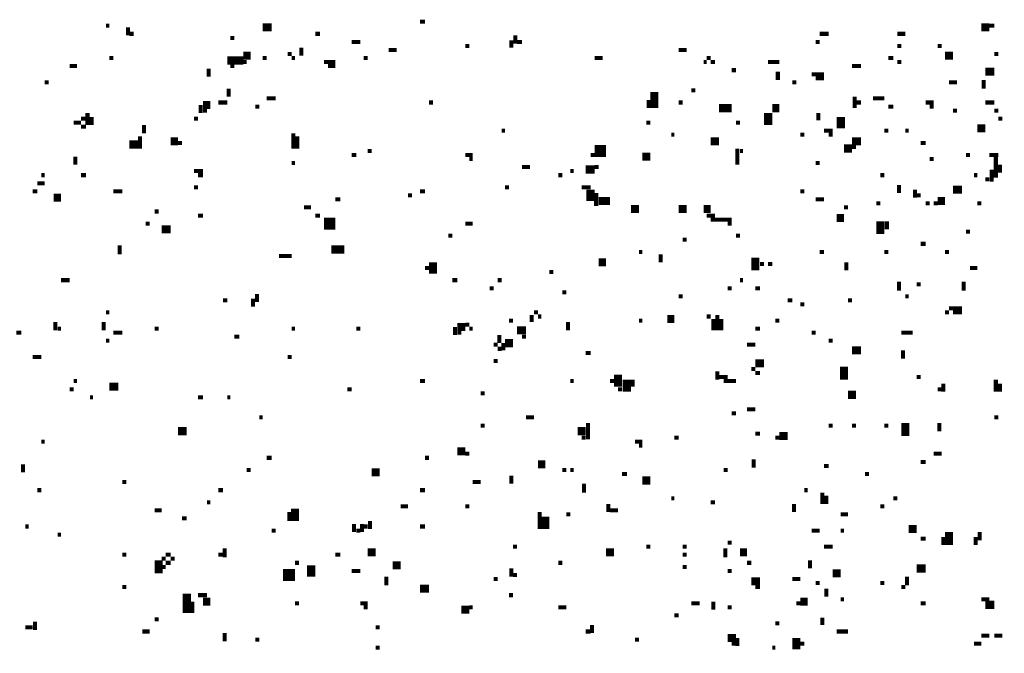
# Model space of a CAD drawing. Extents: x 0.1 to 56.3, y 0 to 30.
# Drawn here: x 7.6 to 8.8, y 13 to 13.8 of the extents above; entities that cross this region are included whole.
import ezdxf

# ---------------------------------------------------------------- set-up
doc = ezdxf.new("R2010")
doc.units = 0
doc.layers.get('0').update_dxf_attribs({"linetype": 'CONTINUOUS'})

msp = doc.modelspace()

# ---------------------------------------------------------------- linework, layer by layer
for points, const_width in [([(7.673, 13.755), (7.677, 13.755)], 0.005), ([(7.867, 13.753), (7.878, 13.753)], 0.01), ([(8.062, 13.76), (8.068, 13.76)], 0.005), ([(8.757, 13.753), (8.767, 13.753)], 0.01), ([(8.767, 13.755), (8.773, 13.755)], 0.005), ([(7.7, 13.753), (7.7, 13.743)], 0.005), ([(7.702, 13.745), (7.707, 13.745)], 0.005), ([(7.932, 13.745), (7.938, 13.745)], 0.005), ([(8.18, 13.743), (8.18, 13.733)], 0.005), ([(8.557, 13.745), (8.568, 13.745)], 0.005), ([(8.653, 13.745), (8.663, 13.745)], 0.005), ([(7.827, 13.74), (7.832, 13.74)], 0.005), ([(7.977, 13.735), (7.988, 13.735)], 0.005), ([(8.118, 13.73), (8.123, 13.73)], 0.005), ([(8.175, 13.737), (8.175, 13.728)], 0.005), ([(8.182, 13.735), (8.188, 13.735)], 0.005), ([(8.552, 13.735), (8.557, 13.735)], 0.005), ([(8.653, 13.73), (8.658, 13.73)], 0.005), ([(8.703, 13.73), (8.708, 13.73)], 0.005), ([(7.843, 13.718), (7.852, 13.718)], 0.01), ([(7.898, 13.72), (7.903, 13.72)], 0.005), ([(7.915, 13.728), (7.915, 13.718)], 0.005), ([(8.023, 13.725), (8.033, 13.725)], 0.005), ([(8.382, 13.725), (8.392, 13.725)], 0.005), ([(8.712, 13.718), (8.722, 13.718)], 0.01), ([(8.773, 13.72), (8.778, 13.72)], 0.005), ([(7.628, 13.705), (7.637, 13.705)], 0.005), ([(7.677, 13.715), (7.682, 13.715)], 0.005), ([(7.823, 13.712), (7.843, 13.712)], 0.01), ([(7.827, 13.705), (7.832, 13.705)], 0.005), ([(7.843, 13.71), (7.847, 13.71)], 0.005), ([(7.867, 13.715), (7.872, 13.715)], 0.005), ([(7.903, 13.715), (7.907, 13.715)], 0.005), ([(7.943, 13.71), (7.957, 13.71)], 0.005), ([(7.948, 13.705), (7.957, 13.705)], 0.005), ([(7.992, 13.715), (7.997, 13.715)], 0.005), ([(8.278, 13.715), (8.288, 13.715)], 0.005), ([(8.413, 13.71), (8.417, 13.71)], 0.005), ([(8.417, 13.715), (8.422, 13.715)], 0.005), ([(8.422, 13.71), (8.427, 13.71)], 0.005), ([(8.493, 13.71), (8.507, 13.71)], 0.005), ([(8.597, 13.705), (8.608, 13.705)], 0.005), ([(8.642, 13.715), (8.648, 13.715)], 0.005), ([(8.653, 13.71), (8.658, 13.71)], 0.005), ([(7.8, 13.702), (7.8, 13.692)], 0.005), ([(8.448, 13.7), (8.453, 13.7)], 0.005), ([(8.505, 13.698), (8.505, 13.688)], 0.005), ([(8.547, 13.695), (8.562, 13.695)], 0.005), ([(8.762, 13.698), (8.773, 13.698)], 0.01), ([(7.597, 13.685), (7.602, 13.685)], 0.005), ([(8.523, 13.685), (8.528, 13.685)], 0.005), ([(8.552, 13.69), (8.562, 13.69)], 0.005), ([(8.717, 13.685), (8.727, 13.685)], 0.005), ([(8.76, 13.688), (8.76, 13.677)], 0.005), ([(7.825, 13.677), (7.825, 13.667)], 0.005), ([(8.352, 13.673), (8.352, 13.653)], 0.01), ([(8.398, 13.675), (8.403, 13.675)], 0.005), ([(7.79, 13.657), (7.79, 13.647)], 0.005), ([(7.793, 13.657), (7.802, 13.657)], 0.01), ([(7.812, 13.66), (7.823, 13.66)], 0.005), ([(7.872, 13.665), (7.883, 13.665)], 0.005), ([(8.073, 13.66), (8.078, 13.66)], 0.005), ([(8.345, 13.663), (8.345, 13.653)], 0.005), ([(8.382, 13.66), (8.387, 13.66)], 0.005), ([(8.6, 13.667), (8.6, 13.653)], 0.005), ([(8.602, 13.66), (8.608, 13.66)], 0.005), ([(8.623, 13.665), (8.637, 13.665)], 0.005), ([(8.688, 13.66), (8.698, 13.66)], 0.005), ([(8.762, 13.66), (8.773, 13.66)], 0.005), ([(7.65, 13.647), (7.65, 13.632)], 0.005), ([(7.793, 13.65), (7.798, 13.65)], 0.005), ([(7.858, 13.655), (7.863, 13.655)], 0.005), ([(8.432, 13.653), (8.448, 13.653)], 0.01), ([(8.493, 13.647), (8.493, 13.632)], 0.01), ([(8.498, 13.653), (8.507, 13.653)], 0.01), ([(8.555, 13.647), (8.555, 13.638)], 0.005), ([(8.583, 13.642), (8.583, 13.628)], 0.01), ([(8.642, 13.655), (8.648, 13.655)], 0.005), ([(8.693, 13.655), (8.698, 13.655)], 0.005), ([(8.722, 13.65), (8.727, 13.65)], 0.005), ([(8.773, 13.65), (8.778, 13.65)], 0.005), ([(7.633, 13.635), (7.642, 13.635)], 0.005), ([(7.642, 13.64), (7.648, 13.64)], 0.005), ([(7.655, 13.642), (7.655, 13.632)], 0.005), ([(7.72, 13.632), (7.72, 13.622)], 0.005), ([(7.782, 13.64), (7.787, 13.64)], 0.005), ([(8.342, 13.635), (8.347, 13.635)], 0.005), ([(8.453, 13.635), (8.458, 13.635)], 0.005), ([(8.778, 13.64), (8.783, 13.64)], 0.005), ([(7.642, 13.63), (7.648, 13.63)], 0.005), ([(7.905, 13.622), (7.905, 13.603)], 0.005), ([(8.163, 13.625), (8.167, 13.625)], 0.005), ([(8.373, 13.62), (8.377, 13.62)], 0.005), ([(8.533, 13.62), (8.538, 13.62)], 0.005), ([(8.562, 13.625), (8.573, 13.625)], 0.005), ([(8.568, 13.62), (8.573, 13.62)], 0.005), ([(8.637, 13.625), (8.642, 13.625)], 0.005), ([(8.663, 13.625), (8.667, 13.625)], 0.005), ([(8.752, 13.628), (8.762, 13.628)], 0.01), ([(7.702, 13.608), (7.713, 13.608)], 0.01), ([(7.715, 13.618), (7.715, 13.603)], 0.005), ([(7.753, 13.612), (7.762, 13.612)], 0.01), ([(7.762, 13.61), (7.767, 13.61)], 0.005), ([(7.91, 13.618), (7.91, 13.603)], 0.005), ([(8.422, 13.612), (8.432, 13.612)], 0.01), ([(8.597, 13.612), (8.608, 13.612)], 0.01), ([(8.682, 13.61), (8.688, 13.61)], 0.005), ([(7.977, 13.595), (7.983, 13.595)], 0.005), ([(7.997, 13.6), (8.002, 13.6)], 0.005), ([(8.118, 13.595), (8.127, 13.595)], 0.005), ([(8.278, 13.6), (8.292, 13.6)], 0.015), ([(8.273, 13.595), (8.278, 13.595)], 0.005), ([(8.337, 13.593), (8.347, 13.593)], 0.01), ([(8.455, 13.603), (8.455, 13.583)], 0.005), ([(8.458, 13.6), (8.462, 13.6)], 0.005), ([(8.587, 13.603), (8.597, 13.603)], 0.01), ([(8.597, 13.605), (8.602, 13.605)], 0.005), ([(8.738, 13.595), (8.743, 13.595)], 0.005), ([(8.767, 13.595), (8.778, 13.595)], 0.005), ([(7.635, 13.593), (7.635, 13.583)], 0.005), ([(7.903, 13.585), (7.907, 13.585)], 0.005), ([(8.123, 13.59), (8.127, 13.59)], 0.005), ([(8.552, 13.585), (8.557, 13.585)], 0.005), ([(8.693, 13.59), (8.698, 13.59)], 0.005), ([(8.775, 13.593), (8.775, 13.567)], 0.005), ([(8.78, 13.583), (8.78, 13.573)], 0.005), ([(7.782, 13.575), (7.793, 13.575)], 0.005), ([(8.188, 13.58), (8.198, 13.58)], 0.005), ([(8.248, 13.575), (8.252, 13.575)], 0.005), ([(8.267, 13.577), (8.278, 13.577)], 0.01), ([(8.278, 13.58), (8.283, 13.58)], 0.005), ([(8.77, 13.577), (8.77, 13.562)], 0.005), ([(7.588, 13.56), (7.597, 13.56)], 0.005), ([(7.593, 13.57), (7.597, 13.57)], 0.005), ([(7.642, 13.57), (7.648, 13.57)], 0.005), ([(7.787, 13.57), (7.793, 13.57)], 0.005), ([(8.233, 13.57), (8.238, 13.57)], 0.005), ([(8.632, 13.57), (8.637, 13.57)], 0.005), ([(8.748, 13.57), (8.752, 13.57)], 0.005), ([(8.762, 13.565), (8.767, 13.565)], 0.005), ([(7.582, 13.55), (7.588, 13.55)], 0.005), ([(7.682, 13.55), (7.693, 13.55)], 0.005), ([(7.782, 13.555), (7.787, 13.555)], 0.005), ([(8.062, 13.55), (8.068, 13.55)], 0.005), ([(8.167, 13.555), (8.172, 13.555)], 0.005), ([(8.262, 13.555), (8.273, 13.555)], 0.005), ([(8.273, 13.552), (8.273, 13.538)], 0.01), ([(8.28, 13.548), (8.28, 13.532)], 0.005), ([(8.533, 13.55), (8.538, 13.55)], 0.005), ([(8.655, 13.558), (8.655, 13.548)], 0.005), ([(8.675, 13.552), (8.675, 13.542)], 0.005), ([(8.722, 13.552), (8.733, 13.552)], 0.01), ([(7.608, 13.542), (7.617, 13.542)], 0.01), ([(7.957, 13.54), (7.963, 13.54)], 0.005), ([(8.047, 13.545), (8.052, 13.545)], 0.005), ([(8.283, 13.538), (8.297, 13.538)], 0.01), ([(8.552, 13.54), (8.562, 13.54)], 0.005), ([(8.627, 13.535), (8.632, 13.535)], 0.005), ([(8.677, 13.545), (8.682, 13.545)], 0.005), ([(8.688, 13.535), (8.693, 13.535)], 0.005), ([(8.698, 13.535), (8.703, 13.535)], 0.005), ([(8.703, 13.538), (8.712, 13.538)], 0.01), ([(8.752, 13.535), (8.757, 13.535)], 0.005), ([(7.733, 13.525), (7.738, 13.525)], 0.005), ([(7.918, 13.53), (7.927, 13.53)], 0.005), ([(8.323, 13.528), (8.333, 13.528)], 0.01), ([(8.382, 13.528), (8.392, 13.528)], 0.01), ([(8.413, 13.528), (8.422, 13.528)], 0.01), ([(8.587, 13.53), (8.592, 13.53)], 0.005), ([(7.722, 13.51), (7.727, 13.51)], 0.005), ([(7.787, 13.52), (7.793, 13.52)], 0.005), ([(7.932, 13.52), (7.938, 13.52)], 0.005), ([(7.943, 13.51), (7.957, 13.51)], 0.015), ([(8.118, 13.51), (8.127, 13.51)], 0.005), ([(8.417, 13.52), (8.427, 13.52)], 0.005), ([(8.422, 13.515), (8.448, 13.515)], 0.005), ([(8.443, 13.51), (8.448, 13.51)], 0.005), ([(8.578, 13.517), (8.587, 13.517)], 0.01), ([(8.632, 13.513), (8.632, 13.497)], 0.01), ([(8.64, 13.513), (8.64, 13.503)], 0.005), ([(7.742, 13.503), (7.753, 13.503)], 0.01), ([(8.738, 13.5), (8.743, 13.5)], 0.005), ([(8.097, 13.495), (8.102, 13.495)], 0.005), ([(8.387, 13.49), (8.392, 13.49)], 0.005), ([(8.453, 13.495), (8.458, 13.495)], 0.005), ([(7.69, 13.483), (7.69, 13.472)], 0.005), ([(7.952, 13.478), (7.968, 13.478)], 0.01), ([(8.333, 13.475), (8.337, 13.475)], 0.005), ([(8.557, 13.475), (8.562, 13.475)], 0.005), ([(8.637, 13.475), (8.642, 13.475)], 0.005), ([(8.682, 13.485), (8.688, 13.485)], 0.005), ([(8.712, 13.475), (8.717, 13.475)], 0.005), ([(7.887, 13.47), (7.903, 13.47)], 0.005), ([(8.078, 13.462), (8.078, 13.448)], 0.01), ([(8.283, 13.462), (8.292, 13.462)], 0.01), ([(8.36, 13.472), (8.36, 13.462)], 0.005), ([(8.477, 13.468), (8.477, 13.452)], 0.01), ([(8.59, 13.462), (8.59, 13.452)], 0.005), ([(8.068, 13.455), (8.073, 13.455)], 0.005), ([(8.222, 13.45), (8.227, 13.45)], 0.005), ([(8.483, 13.46), (8.488, 13.46)], 0.005), ([(8.493, 13.46), (8.498, 13.46)], 0.005), ([(8.743, 13.455), (8.752, 13.455)], 0.005), ([(7.617, 13.44), (7.628, 13.44)], 0.005), ([(8.102, 13.44), (8.108, 13.44)], 0.005), ([(8.158, 13.44), (8.163, 13.44)], 0.005), ([(8.458, 13.44), (8.462, 13.44)], 0.005), ([(8.655, 13.438), (8.655, 13.427)], 0.005), ([(8.735, 13.438), (8.735, 13.427)], 0.005), ([(8.148, 13.43), (8.153, 13.43)], 0.005), ([(8.238, 13.425), (8.243, 13.425)], 0.005), ([(8.443, 13.43), (8.448, 13.43)], 0.005), ([(8.477, 13.43), (8.483, 13.43)], 0.005), ([(8.677, 13.435), (8.682, 13.435)], 0.005), ([(7.818, 13.415), (7.823, 13.415)], 0.005), ([(7.855, 13.417), (7.855, 13.407)], 0.005), ([(7.86, 13.423), (7.86, 13.413)], 0.005), ([(8.382, 13.42), (8.387, 13.42)], 0.005), ([(8.517, 13.415), (8.523, 13.415)], 0.005), ([(8.592, 13.415), (8.597, 13.415)], 0.005), ([(8.663, 13.42), (8.667, 13.42)], 0.005), ([(7.673, 13.4), (7.677, 13.4)], 0.005), ([(8.203, 13.4), (8.208, 13.4)], 0.005), ([(8.533, 13.41), (8.538, 13.41)], 0.005), ([(8.712, 13.4), (8.717, 13.4)], 0.005), ([(8.717, 13.405), (8.733, 13.405)], 0.005), ([(8.722, 13.4), (8.733, 13.4)], 0.005), ([(7.61, 13.388), (7.61, 13.378)], 0.005), ([(7.67, 13.388), (7.67, 13.378)], 0.005), ([(8.172, 13.39), (8.177, 13.39)], 0.005), ([(8.2, 13.397), (8.2, 13.388)], 0.005), ([(8.208, 13.395), (8.212, 13.395)], 0.005), ([(8.245, 13.388), (8.245, 13.378)], 0.005), ([(8.333, 13.39), (8.337, 13.39)], 0.005), ([(8.368, 13.392), (8.377, 13.392)], 0.01), ([(8.417, 13.395), (8.422, 13.395)], 0.005), ([(8.425, 13.392), (8.425, 13.378)], 0.005), ([(8.43, 13.397), (8.43, 13.378)], 0.005), ([(8.435, 13.392), (8.435, 13.378)], 0.005), ([(8.502, 13.39), (8.507, 13.39)], 0.005), ([(7.613, 13.38), (7.617, 13.38)], 0.005), ([(7.733, 13.38), (7.738, 13.38)], 0.005), ([(7.903, 13.38), (7.907, 13.38)], 0.005), ([(7.983, 13.38), (7.988, 13.38)], 0.005), ([(8.105, 13.382), (8.105, 13.372)], 0.005), ([(8.108, 13.382), (8.118, 13.382)], 0.01), ([(8.118, 13.385), (8.123, 13.385)], 0.005), ([(8.123, 13.38), (8.127, 13.38)], 0.005), ([(8.182, 13.378), (8.193, 13.378)], 0.01), ([(8.477, 13.38), (8.483, 13.38)], 0.005), ([(7.562, 13.375), (7.568, 13.375)], 0.005), ([(7.673, 13.365), (7.677, 13.365)], 0.005), ([(7.682, 13.375), (7.693, 13.375)], 0.005), ([(7.832, 13.37), (7.838, 13.37)], 0.005), ([(8.108, 13.375), (8.113, 13.375)], 0.005), ([(8.16, 13.372), (8.16, 13.362)], 0.005), ([(8.167, 13.362), (8.177, 13.362)], 0.01), ([(8.188, 13.37), (8.193, 13.37)], 0.005), ([(8.547, 13.375), (8.552, 13.375)], 0.005), ([(8.568, 13.365), (8.573, 13.365)], 0.005), ([(8.658, 13.375), (8.672, 13.375)], 0.005), ([(8.153, 13.36), (8.158, 13.36)], 0.005), ([(8.158, 13.355), (8.163, 13.355)], 0.005), ([(8.165, 13.362), (8.165, 13.353)], 0.005), ([(8.467, 13.36), (8.477, 13.36)], 0.005), ([(8.597, 13.353), (8.608, 13.353)], 0.01), ([(8.66, 13.353), (8.66, 13.343)], 0.005), ([(7.582, 13.345), (7.593, 13.345)], 0.005), ([(7.898, 13.345), (7.903, 13.345)], 0.005), ([(8.153, 13.34), (8.158, 13.34)], 0.005), ([(8.267, 13.35), (8.273, 13.35)], 0.005), ([(8.477, 13.337), (8.488, 13.337)], 0.01), ([(8.43, 13.327), (8.43, 13.317)], 0.005), ([(8.472, 13.33), (8.477, 13.33)], 0.005), ([(8.587, 13.333), (8.587, 13.317)], 0.01), ([(7.633, 13.315), (7.637, 13.315)], 0.005), ([(8.062, 13.315), (8.068, 13.315)], 0.005), ([(8.248, 13.315), (8.252, 13.315)], 0.005), ([(8.297, 13.315), (8.302, 13.315)], 0.005), ([(8.307, 13.323), (8.307, 13.308)], 0.01), ([(8.318, 13.317), (8.318, 13.302)], 0.01), ([(8.325, 13.317), (8.325, 13.308)], 0.005), ([(8.432, 13.32), (8.443, 13.32)], 0.005), ([(8.438, 13.315), (8.453, 13.315)], 0.005), ([(8.477, 13.325), (8.483, 13.325)], 0.005), ([(8.677, 13.32), (8.682, 13.32)], 0.005), ([(8.775, 13.317), (8.775, 13.302)], 0.005), ([(7.628, 13.305), (7.633, 13.305)], 0.005), ([(7.677, 13.308), (7.688, 13.308)], 0.01), ([(7.972, 13.305), (7.977, 13.305)], 0.005), ([(8.307, 13.305), (8.312, 13.305)], 0.005), ([(8.703, 13.305), (8.708, 13.305)], 0.005), ([(8.71, 13.312), (8.71, 13.302)], 0.005), ([(8.78, 13.312), (8.78, 13.302)], 0.005), ([(7.653, 13.295), (7.657, 13.295)], 0.005), ([(7.787, 13.295), (7.793, 13.295)], 0.005), ([(7.823, 13.295), (7.827, 13.295)], 0.005), ([(8.137, 13.3), (8.142, 13.3)], 0.005), ([(8.592, 13.298), (8.602, 13.298)], 0.01), ([(8.467, 13.28), (8.477, 13.28)], 0.005), ([(7.863, 13.27), (7.867, 13.27)], 0.005), ([(8.193, 13.27), (8.203, 13.27)], 0.005), ([(8.448, 13.275), (8.453, 13.275)], 0.005), ([(8.773, 13.27), (8.778, 13.27)], 0.005), ([(7.762, 13.253), (7.773, 13.253)], 0.01), ([(8.137, 13.26), (8.142, 13.26)], 0.005), ([(8.257, 13.253), (8.267, 13.253)], 0.01), ([(8.27, 13.263), (8.27, 13.243)], 0.005), ([(8.568, 13.26), (8.573, 13.26)], 0.005), ([(8.597, 13.26), (8.602, 13.26)], 0.005), ([(8.637, 13.26), (8.642, 13.26)], 0.005), ([(8.663, 13.263), (8.663, 13.247)], 0.01), ([(8.705, 13.263), (8.705, 13.253)], 0.005), ([(8.262, 13.245), (8.267, 13.245)], 0.005), ([(8.377, 13.245), (8.382, 13.245)], 0.005), ([(8.477, 13.25), (8.483, 13.25)], 0.005), ([(8.502, 13.245), (8.507, 13.245)], 0.005), ([(8.507, 13.247), (8.517, 13.247)], 0.01), ([(7.593, 13.24), (7.597, 13.24)], 0.005), ([(8.108, 13.228), (8.118, 13.228)], 0.01), ([(8.328, 13.24), (8.337, 13.24)], 0.005), ([(8.333, 13.235), (8.337, 13.235)], 0.005), ([(7.872, 13.22), (7.878, 13.22)], 0.005), ([(8.068, 13.22), (8.073, 13.22)], 0.005), ([(8.118, 13.225), (8.123, 13.225)], 0.005), ([(8.475, 13.218), (8.475, 13.208)], 0.005), ([(8.698, 13.225), (8.708, 13.225)], 0.005), ([(7.57, 13.212), (7.57, 13.202)], 0.005), ([(7.847, 13.205), (7.852, 13.205)], 0.005), ([(8.208, 13.212), (8.217, 13.212)], 0.01), ([(8.238, 13.205), (8.243, 13.205)], 0.005), ([(8.248, 13.205), (8.252, 13.205)], 0.005), ([(8.438, 13.205), (8.443, 13.205)], 0.005), ([(8.562, 13.21), (8.568, 13.21)], 0.005), ([(8.682, 13.215), (8.688, 13.215)], 0.005), ([(8.002, 13.202), (8.012, 13.202)], 0.01), ([(8.175, 13.198), (8.175, 13.188)], 0.005), ([(8.312, 13.2), (8.318, 13.2)], 0.005), ([(8.337, 13.192), (8.347, 13.192)], 0.01), ([(8.613, 13.2), (8.618, 13.2)], 0.005), ([(7.693, 13.19), (7.698, 13.19)], 0.005), ([(8.127, 13.19), (8.137, 13.19)], 0.005), ([(8.265, 13.188), (8.265, 13.177)], 0.005), ([(7.588, 13.18), (7.593, 13.18)], 0.005), ([(7.812, 13.18), (7.818, 13.18)], 0.005), ([(8.062, 13.18), (8.068, 13.18)], 0.005), ([(8.373, 13.17), (8.377, 13.17)], 0.005), ([(8.538, 13.18), (8.542, 13.18)], 0.005), ([(8.56, 13.177), (8.56, 13.163)], 0.005), ([(8.565, 13.173), (8.565, 13.163)], 0.005), ([(8.648, 13.17), (8.653, 13.17)], 0.005), ([(7.798, 13.165), (7.802, 13.165)], 0.005), ([(7.907, 13.157), (7.907, 13.142)], 0.01), ([(8.038, 13.16), (8.047, 13.16)], 0.005), ([(8.118, 13.16), (8.123, 13.16)], 0.005), ([(8.295, 13.163), (8.295, 13.153)], 0.005), ([(8.422, 13.165), (8.427, 13.165)], 0.005), ([(8.525, 13.163), (8.525, 13.153)], 0.005), ([(8.632, 13.16), (8.637, 13.16)], 0.005), ([(7.733, 13.155), (7.742, 13.155)], 0.005), ([(7.767, 13.145), (7.773, 13.145)], 0.005), ([(7.9, 13.153), (7.9, 13.142)], 0.005), ([(8.21, 13.153), (8.21, 13.132)], 0.005), ([(8.217, 13.147), (8.217, 13.132)], 0.01), ([(8.243, 13.15), (8.248, 13.15)], 0.005), ([(8.297, 13.155), (8.307, 13.155)], 0.005), ([(8.583, 13.15), (8.592, 13.15)], 0.005), ([(7.573, 13.135), (7.577, 13.135)], 0.005), ([(7.98, 13.138), (7.98, 13.128)], 0.005), ([(7.99, 13.138), (7.99, 13.128)], 0.005), ([(7.992, 13.135), (7.997, 13.135)], 0.005), ([(8, 13.142), (8, 13.132)], 0.005), ([(8.062, 13.135), (8.068, 13.135)], 0.005), ([(8.667, 13.132), (8.677, 13.132)], 0.01), ([(7.613, 13.125), (7.617, 13.125)], 0.005), ([(7.878, 13.13), (7.883, 13.13)], 0.005), ([(7.983, 13.13), (7.988, 13.13)], 0.005), ([(8.547, 13.13), (8.557, 13.13)], 0.005), ([(8.583, 13.13), (8.587, 13.13)], 0.005), ([(8.682, 13.12), (8.688, 13.12)], 0.005), ([(8.71, 13.122), (8.71, 13.112)], 0.005), ([(8.717, 13.128), (8.717, 13.112)], 0.01), ([(8.75, 13.122), (8.75, 13.112)], 0.005), ([(8.755, 13.128), (8.755, 13.118)], 0.005), ([(7.82, 13.108), (7.82, 13.097)], 0.005), ([(8.177, 13.11), (8.182, 13.11)], 0.005), ([(8.342, 13.11), (8.347, 13.11)], 0.005), ([(8.387, 13.11), (8.392, 13.11)], 0.005), ([(8.44, 13.108), (8.44, 13.097)], 0.005), ([(8.443, 13.115), (8.448, 13.115)], 0.005), ([(8.562, 13.11), (8.573, 13.11)], 0.005), ([(7.693, 13.1), (7.698, 13.1)], 0.005), ([(7.738, 13.093), (7.738, 13.077)], 0.01), ([(7.742, 13.095), (7.747, 13.095)], 0.005), ([(7.747, 13.1), (7.753, 13.1)], 0.005), ([(7.753, 13.095), (7.758, 13.095)], 0.005), ([(7.812, 13.1), (7.818, 13.1)], 0.005), ([(7.957, 13.1), (7.963, 13.1)], 0.005), ([(7.997, 13.103), (8.007, 13.103)], 0.01), ([(8.292, 13.103), (8.302, 13.103)], 0.01), ([(8.387, 13.1), (8.392, 13.1)], 0.005), ([(8.458, 13.103), (8.467, 13.103)], 0.01), ([(7.742, 13.085), (7.747, 13.085)], 0.005), ([(7.747, 13.09), (7.753, 13.09)], 0.005), ([(7.907, 13.09), (7.912, 13.09)], 0.005), ([(7.927, 13.087), (7.927, 13.073)], 0.01), ([(8.028, 13.087), (8.038, 13.087)], 0.01), ([(8.175, 13.083), (8.175, 13.073)], 0.005), ([(8.233, 13.09), (8.238, 13.09)], 0.005), ([(8.387, 13.085), (8.392, 13.085)], 0.005), ([(8.467, 13.09), (8.472, 13.09)], 0.005), ([(8.545, 13.093), (8.545, 13.083)], 0.005), ([(8.677, 13.083), (8.688, 13.083)], 0.01), ([(7.892, 13.075), (7.907, 13.075)], 0.015), ([(7.977, 13.08), (7.988, 13.08)], 0.005), ([(8.02, 13.073), (8.02, 13.062)], 0.005), ([(8.177, 13.075), (8.182, 13.075)], 0.005), ([(8.443, 13.08), (8.448, 13.08)], 0.005), ([(8.573, 13.077), (8.583, 13.077)], 0.01), ([(8.665, 13.073), (8.665, 13.062)], 0.005), ([(7.693, 13.06), (7.698, 13.06)], 0.005), ([(8.062, 13.058), (8.073, 13.058)], 0.01), ([(8.153, 13.07), (8.158, 13.07)], 0.005), ([(8.472, 13.067), (8.483, 13.067)], 0.01), ([(8.477, 13.06), (8.483, 13.06)], 0.005), ([(8.523, 13.07), (8.533, 13.07)], 0.005), ([(8.552, 13.065), (8.557, 13.065)], 0.005), ([(8.632, 13.065), (8.637, 13.065)], 0.005), ([(8.658, 13.06), (8.663, 13.06)], 0.005), ([(7.773, 13.052), (7.773, 13.028)], 0.01), ([(7.787, 13.05), (7.798, 13.05)], 0.005), ([(8.172, 13.05), (8.177, 13.05)], 0.005), ([(8.565, 13.058), (8.565, 13.048)], 0.005), ([(7.78, 13.042), (7.78, 13.028)], 0.005), ([(7.793, 13.042), (7.802, 13.042)], 0.01), ([(7.907, 13.04), (7.912, 13.04)], 0.005), ([(7.988, 13.04), (7.997, 13.04)], 0.005), ([(7.992, 13.035), (7.997, 13.035)], 0.005), ([(8.113, 13.032), (8.123, 13.032)], 0.01), ([(8.123, 13.035), (8.127, 13.035)], 0.005), ([(8.233, 13.035), (8.243, 13.035)], 0.005), ([(8.398, 13.04), (8.408, 13.04)], 0.005), ([(8.425, 13.042), (8.425, 13.032)], 0.005), ([(8.443, 13.035), (8.448, 13.035)], 0.005), ([(8.528, 13.04), (8.533, 13.04)], 0.005), ([(8.533, 13.042), (8.542, 13.042)], 0.01), ([(8.583, 13.045), (8.587, 13.045)], 0.005), ([(8.682, 13.04), (8.688, 13.04)], 0.005), ([(8.757, 13.045), (8.767, 13.045)], 0.005), ([(8.762, 13.038), (8.773, 13.038)], 0.01), ([(8.377, 13.025), (8.382, 13.025)], 0.005), ([(8.56, 13.022), (8.56, 13.013)], 0.005), ([(7.573, 13.01), (7.582, 13.01)], 0.005), ([(7.585, 13.017), (7.585, 13.007)], 0.005), ([(7.733, 13.02), (7.738, 13.02)], 0.005), ([(8.007, 13.01), (8.012, 13.01)], 0.005), ([(8.275, 13.013), (8.275, 13.003)], 0.005), ([(8.502, 13.015), (8.507, 13.015)], 0.005), ([(7.718, 13.005), (7.727, 13.005)], 0.005), ([(7.82, 13.003), (7.82, 12.993)], 0.005), ([(8.267, 13.005), (8.273, 13.005)], 0.005), ([(8.443, 12.997), (8.453, 12.997)], 0.01), ([(8.528, 12.997), (8.528, 12.983)], 0.01), ([(8.578, 13.005), (8.592, 13.005)], 0.005), ([(8.757, 13), (8.767, 13)], 0.005), ([(8.773, 13), (8.783, 13)], 0.005), ([(7.858, 12.995), (7.863, 12.995)], 0.005), ([(8.328, 12.995), (8.333, 12.995)], 0.005), ([(8.448, 12.99), (8.453, 12.99)], 0.005), ([(8.455, 12.997), (8.455, 12.987)], 0.005), ([(8.533, 12.99), (8.538, 12.99)], 0.005), ([(8.748, 12.99), (8.757, 12.99)], 0.005), ([(8.007, 12.985), (8.012, 12.985)], 0.005), ([(8.498, 12.985), (8.502, 12.985)], 0.005)]:
    msp.add_lwpolyline(points, dxfattribs=dict(const_width=const_width))

doc.saveas('drawing.dxf')
